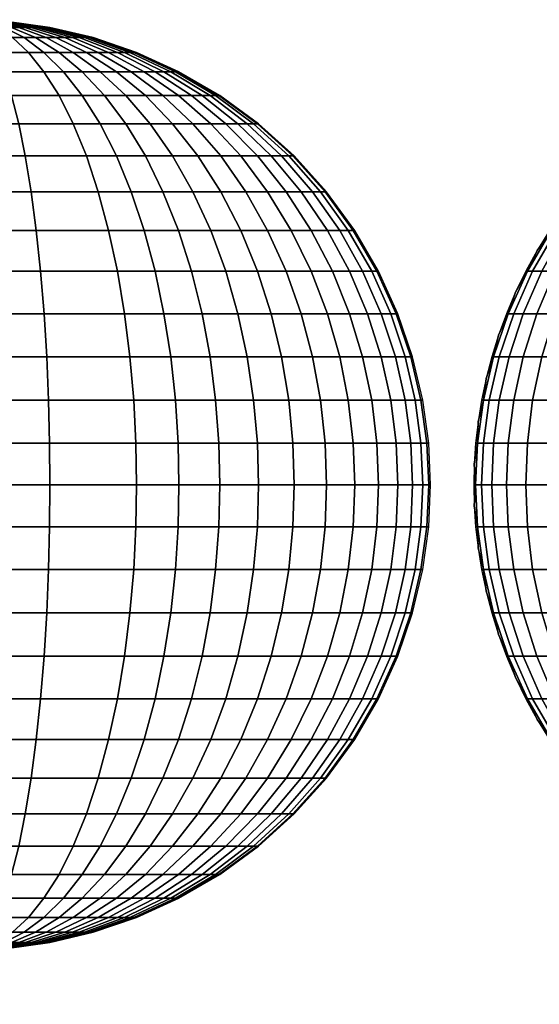
# Model space of a CAD drawing. Units: millimetres. Extents: x -75 to 429, y -311 to -226.
# Drawn here: x 86 to 89, y -270 to -265 of the extents above; entities that cross this region are included whole.
import ezdxf

# ---------------------------------------------------------------- set-up
doc = ezdxf.new("R2010")
doc.units = ezdxf.units.MM
doc.header["$MEASUREMENT"] = 0
doc.layers.add('Livello 03', color=7, linetype='Continuous', true_color=0x000000)

msp = doc.modelspace()

# ---------------------------------------------------------------- meshes
at = {"layer": 'Livello 03'}
mesh = msp.add_polyface(dxfattribs=at)
corners = [(85.9654, -264.7184, 17.9999), (86.0074, -264.708, 17.8822), (85.9224, -264.7184, 17.9935), (86.0074, -264.7184, 18.0019), (86.0074, -264.708, 17.8822), (86.0074, -264.7509, 18.1245), (85.9223, -264.7509, 18.1205), (86.0495, -264.7184, 17.9999), (86.0074, -264.708, 17.8822), (86.0926, -264.7509, 18.1205), (86.1363, -264.8073, 18.2425), (86.0074, -264.8073, 18.2486), (86.1798, -264.8886, 18.3642), (86.0074, -264.8886, 18.3724), (86.0925, -264.7184, 17.9935), (86.0074, -264.708, 17.8822), (86.1798, -264.7509, 18.1075), (86.268, -264.8073, 18.2229), (86.3561, -264.8886, 18.338), (86.1136, -264.7184, 17.9885), (86.0074, -264.708, 17.8822), (86.2225, -264.7509, 18.0975), (86.3326, -264.8073, 18.2077), (86.4424, -264.8886, 18.3177), (86.134, -264.7184, 17.9823), (86.0074, -264.708, 17.8822), (86.2636, -264.7509, 18.085), (86.3948, -264.8073, 18.1889), (86.5257, -264.8886, 18.2925), (86.1532, -264.7184, 17.9751), (86.0074, -264.708, 17.8822), (86.3025, -264.7509, 18.0703), (86.4537, -264.8073, 18.1667), (86.6044, -264.8886, 18.2628), (86.1709, -264.7184, 17.9668), (86.0074, -264.708, 17.8822), (86.3385, -264.7509, 18.0535), (86.508, -264.8073, 18.1413), (86.6771, -264.8886, 18.2288), (86.1869, -264.7184, 17.9576), (86.0074, -264.708, 17.8822), (86.3709, -264.7509, 18.0349), (86.5571, -264.8073, 18.1132), (86.7427, -264.8886, 18.1912), (86.201, -264.7184, 17.9477), (86.0074, -264.708, 17.8822), (86.3993, -264.7509, 18.0148), (86.6, -264.8073, 18.0827), (86.8001, -264.8886, 18.1504), (86.2128, -264.7184, 17.9371), (86.0074, -264.708, 17.8822), (86.4233, -264.7509, 17.9935), (86.6363, -264.8073, 18.0505), (86.8487, -264.8886, 18.1073), (86.2224, -264.7184, 17.9262), (86.0074, -264.708, 17.8822), (86.4427, -264.7509, 17.9714), (86.6657, -264.8073, 18.0171), (86.888, -264.8886, 18.0626), (86.2297, -264.7184, 17.9151), (86.0074, -264.708, 17.8822), (86.4575, -264.7509, 17.9489), (86.6881, -264.8073, 17.983), (86.9179, -264.8886, 18.0171), (87.1435, -264.9954, 18.0505), (87.1062, -264.9954, 18.1073), (86.2348, -264.7184, 17.904), (86.0074, -264.708, 17.8822), (86.4678, -264.7509, 17.9263), (86.7036, -264.8073, 17.9489), (86.9387, -264.8886, 17.9714), (87.1694, -264.9954, 17.9935), (86.2377, -264.7184, 17.8929), (86.0074, -264.708, 17.8822), (86.4737, -264.7509, 17.904), (86.7125, -264.8073, 17.9151), (86.9507, -264.8886, 17.9262), (87.1844, -264.9954, 17.9371), (86.2386, -264.7184, 17.8822), (86.0074, -264.708, 17.8822), (86.4756, -264.7509, 17.8822), (86.7154, -264.8073, 17.8822), (86.9545, -264.8886, 17.8822), (87.1891, -264.9954, 17.8822)]
mesh.append_faces([[corners[k] for k in face] for face in [(0, 1, 2, 2), (3, 4, 0, 0), (5, 3, 0, 6), (7, 8, 3, 3), (9, 7, 3, 5), (10, 9, 5, 11), (12, 10, 11, 13), (14, 15, 7, 7), (16, 14, 7, 9), (17, 16, 9, 10), (18, 17, 10, 12), (19, 20, 14, 14), (21, 19, 14, 16), (22, 21, 16, 17), (23, 22, 17, 18), (24, 25, 19, 19), (26, 24, 19, 21), (27, 26, 21, 22), (28, 27, 22, 23), (29, 30, 24, 24), (31, 29, 24, 26), (32, 31, 26, 27), (33, 32, 27, 28), (34, 35, 29, 29), (36, 34, 29, 31), (37, 36, 31, 32), (38, 37, 32, 33), (39, 40, 34, 34), (41, 39, 34, 36), (42, 41, 36, 37), (43, 42, 37, 38), (44, 45, 39, 39), (46, 44, 39, 41), (47, 46, 41, 42), (48, 47, 42, 43), (49, 50, 44, 44), (51, 49, 44, 46), (52, 51, 46, 47), (53, 52, 47, 48), (54, 55, 49, 49), (56, 54, 49, 51), (57, 56, 51, 52), (58, 57, 52, 53), (59, 60, 54, 54), (61, 59, 54, 56), (62, 61, 56, 57), (63, 62, 57, 58), (64, 63, 58, 65), (66, 67, 59, 59), (68, 66, 59, 61), (69, 68, 61, 62), (70, 69, 62, 63), (71, 70, 63, 64), (72, 73, 66, 66), (74, 72, 66, 68), (75, 74, 68, 69), (76, 75, 69, 70), (77, 76, 70, 71), (78, 79, 72, 72), (80, 78, 72, 74), (81, 80, 74, 75), (82, 81, 75, 76), (83, 82, 76, 77)]])
mesh = msp.add_polyface(dxfattribs=at)
corners = [(86.2225, -264.9954, 18.4837), (86.1798, -264.8886, 18.3642), (86.0074, -264.8886, 18.3724), (86.0074, -264.9954, 18.4939), (86.2636, -265.1274, 18.5988), (86.0074, -265.1274, 18.611), (86.3025, -265.2834, 18.7076), (86.0074, -265.2834, 18.7216), (86.3385, -265.4615, 18.8082), (86.0074, -265.4615, 18.8239), (86.3709, -265.6592, 18.8989), (86.0074, -265.6592, 18.9162), (86.3993, -265.8729, 18.9783), (86.0074, -265.8729, 18.9969), (86.4233, -266.0991, 19.0455), (86.0074, -266.0991, 19.0652), (86.4427, -266.3338, 19.0998), (86.0074, -266.3338, 19.1205), (86.4575, -266.5729, 19.1412), (86.0074, -266.5729, 19.1626), (86.4678, -266.8126, 19.1699), (86.0074, -266.8126, 19.1918), (86.4737, -267.0496, 19.1865), (86.0074, -267.0496, 19.2086), (86.4756, -267.2808, 19.1918), (86.0074, -267.2808, 19.214), (86.4424, -264.9954, 18.4509), (86.3561, -264.8886, 18.338), (86.5257, -265.1274, 18.5598), (86.6044, -265.2834, 18.6627), (86.6771, -265.4615, 18.7578), (86.7427, -265.6592, 18.8436), (86.8001, -265.8729, 18.9186), (86.8487, -266.0991, 18.9822), (86.888, -266.3338, 19.0336), (86.9179, -266.5729, 19.0727), (86.9387, -266.8126, 19.0998), (86.9507, -267.0496, 19.1155), (86.9545, -267.2808, 19.1205), (86.5502, -264.9954, 18.4255), (86.4424, -264.8886, 18.3177), (86.6541, -265.1274, 18.5296), (86.7523, -265.2834, 18.6279), (86.843, -265.4615, 18.7187), (86.9249, -265.6592, 18.8006), (86.9965, -265.8729, 18.8724), (87.0571, -266.0991, 18.9331), (87.1062, -266.3338, 18.9822), (87.1435, -266.5729, 19.0196), (87.1694, -266.8126, 19.0455), (87.1844, -267.0496, 19.0604), (87.1891, -267.2808, 19.0652), (86.6541, -264.9954, 18.3942), (86.5257, -264.8886, 18.2925), (86.7779, -265.1274, 18.4922), (86.8948, -265.2834, 18.5848), (87.003, -265.4615, 18.6704), (87.1005, -265.6592, 18.7476), (87.1858, -265.8729, 18.8152), (87.258, -266.0991, 18.8724), (87.3165, -266.3338, 18.9186), (86.7523, -264.9954, 18.3571), (86.6044, -264.8886, 18.2628), (86.8948, -265.1274, 18.448), (87.0296, -265.2834, 18.5339), (87.1541, -265.4615, 18.6133), (87.2664, -265.6592, 18.6849), (87.3648, -265.8729, 18.7476), (86.843, -264.9954, 18.3147), (86.6771, -264.8886, 18.2288), (87.003, -265.1274, 18.3975), (87.1541, -265.2834, 18.4758), (87.2939, -265.4615, 18.5481), (86.9249, -264.9954, 18.2677), (86.7427, -264.8886, 18.1912), (87.1005, -265.1274, 18.3415), (87.2664, -265.2834, 18.4113), (86.9965, -264.9954, 18.2169), (86.8001, -264.8886, 18.1504), (87.1858, -265.1274, 18.281), (87.0571, -264.9954, 18.1631), (86.8487, -264.8886, 18.1073), (87.258, -265.1274, 18.2169), (87.1062, -264.9954, 18.1073), (86.888, -264.8886, 18.0626), (87.3165, -265.1274, 18.1504)]
mesh.append_faces([[corners[k] for k in face] for face in [(0, 1, 2, 3), (4, 0, 3, 5), (6, 4, 5, 7), (8, 6, 7, 9), (10, 8, 9, 11), (12, 10, 11, 13), (14, 12, 13, 15), (16, 14, 15, 17), (18, 16, 17, 19), (20, 18, 19, 21), (22, 20, 21, 23), (24, 22, 23, 25), (26, 27, 1, 0), (28, 26, 0, 4), (29, 28, 4, 6), (30, 29, 6, 8), (31, 30, 8, 10), (32, 31, 10, 12), (33, 32, 12, 14), (34, 33, 14, 16), (35, 34, 16, 18), (36, 35, 18, 20), (37, 36, 20, 22), (38, 37, 22, 24), (39, 40, 27, 26), (41, 39, 26, 28), (42, 41, 28, 29), (43, 42, 29, 30), (44, 43, 30, 31), (45, 44, 31, 32), (46, 45, 32, 33), (47, 46, 33, 34), (48, 47, 34, 35), (49, 48, 35, 36), (50, 49, 36, 37), (51, 50, 37, 38), (52, 53, 40, 39), (54, 52, 39, 41), (55, 54, 41, 42), (56, 55, 42, 43), (57, 56, 43, 44), (58, 57, 44, 45), (59, 58, 45, 46), (60, 59, 46, 47), (61, 62, 53, 52), (63, 61, 52, 54), (64, 63, 54, 55), (65, 64, 55, 56), (66, 65, 56, 57), (67, 66, 57, 58), (68, 69, 62, 61), (70, 68, 61, 63), (71, 70, 63, 64), (72, 71, 64, 65), (73, 74, 69, 68), (75, 73, 68, 70), (76, 75, 70, 71), (77, 78, 74, 73), (79, 77, 73, 75), (80, 81, 78, 77), (82, 80, 77, 79), (83, 84, 81, 80), (85, 83, 80, 82)]])
mesh = msp.add_polyface(dxfattribs=at)
corners = [(89.0096, -266.3338, 17.9935), (89, -266.3338, 17.8822), (88.9561, -266.453, 17.8822), (89.0502, -266.2156, 17.8822), (89.116, -266.0991, 17.9885), (87.4479, -266.0991, 18.8006), (87.3648, -265.8729, 18.7476), (87.1858, -265.8729, 18.8152), (87.258, -266.0991, 18.8724), (87.5152, -266.3338, 18.8436), (87.3165, -266.3338, 18.9186), (87.4198, -265.6592, 18.6133), (87.2939, -265.4615, 18.5481), (87.1541, -265.4615, 18.6133), (87.2664, -265.6592, 18.6849), (87.5302, -265.8729, 18.6704), (87.6235, -266.0991, 18.7187), (87.699, -266.3338, 18.7578), (87.4198, -265.4615, 18.4758), (87.2664, -265.2834, 18.4113), (87.1541, -265.2834, 18.4758), (87.5582, -265.6592, 18.5339), (87.6793, -265.8729, 18.5848), (87.7817, -266.0991, 18.6279), (87.8646, -266.3338, 18.6627), (87.3648, -265.2834, 18.3415), (87.1858, -265.1274, 18.281), (87.1005, -265.1274, 18.3415), (87.5302, -265.4615, 18.3975), (87.6793, -265.6592, 18.448), (87.8099, -265.8729, 18.4922), (87.9203, -266.0991, 18.5296), (88.0097, -266.3338, 18.5598), (87.4479, -265.2834, 18.2677), (87.258, -265.1274, 18.2169), (87.6235, -265.4615, 18.3147), (87.7817, -265.6592, 18.3571), (87.9203, -265.8729, 18.3942), (88.0375, -266.0991, 18.4255), (88.1324, -266.3338, 18.4509), (87.5152, -265.2834, 18.1912), (87.3165, -265.1274, 18.1504), (87.699, -265.4615, 18.2288), (87.8646, -265.6592, 18.2628), (88.0097, -265.8729, 18.2925), (88.1324, -266.0991, 18.3177), (88.2317, -266.3338, 18.338), (87.361, -265.1274, 18.0827), (87.1435, -264.9954, 18.0505), (87.1062, -264.9954, 18.1073), (87.5665, -265.2834, 18.1132), (87.7565, -265.4615, 18.1413), (87.9278, -265.6592, 18.1667), (88.0778, -265.8729, 18.1889), (88.2046, -266.0991, 18.2077), (88.3073, -266.3338, 18.2229), (87.3918, -265.1274, 18.0148), (87.1694, -264.9954, 17.9935), (87.602, -265.2834, 18.0349), (87.7964, -265.4615, 18.0535), (87.9715, -265.6592, 18.0703), (88.125, -265.8729, 18.085), (88.2547, -266.0991, 18.0975), (88.3597, -266.3338, 18.1075), (88.4397, -266.5729, 18.1152), (88.3855, -266.5729, 18.2345), (87.4096, -265.1274, 17.9477), (87.1844, -264.9954, 17.9371), (87.6226, -265.2834, 17.9576), (87.8194, -265.4615, 17.9668), (87.9968, -265.6592, 17.9751), (88.1522, -265.8729, 17.9823), (88.2836, -266.0991, 17.9885), (88.39, -266.3338, 17.9935), (88.471, -266.5729, 17.9972), (87.4153, -265.1274, 17.8822), (87.1891, -264.9954, 17.8822), (87.6291, -265.2834, 17.8822), (87.8267, -265.4615, 17.8822), (88.0049, -265.6592, 17.8822), (88.1609, -265.8729, 17.8822), (88.2929, -266.0991, 17.8822), (88.3996, -266.3338, 17.8822), (88.481, -266.5729, 17.8822)]
mesh.append_faces([[corners[k] for k in face] for face in [(0, 1, 2, 2), (1, 0, 3, 3), (4, 3, 0, 0), (5, 6, 7, 8), (9, 5, 8, 10), (11, 12, 13, 14), (15, 11, 14, 6), (16, 15, 6, 5), (17, 16, 5, 9), (18, 19, 20, 12), (21, 18, 12, 11), (22, 21, 11, 15), (23, 22, 15, 16), (24, 23, 16, 17), (25, 26, 27, 19), (28, 25, 19, 18), (29, 28, 18, 21), (30, 29, 21, 22), (31, 30, 22, 23), (32, 31, 23, 24), (33, 34, 26, 25), (35, 33, 25, 28), (36, 35, 28, 29), (37, 36, 29, 30), (38, 37, 30, 31), (39, 38, 31, 32), (40, 41, 34, 33), (42, 40, 33, 35), (43, 42, 35, 36), (44, 43, 36, 37), (45, 44, 37, 38), (46, 45, 38, 39), (47, 48, 49, 41), (50, 47, 41, 40), (51, 50, 40, 42), (52, 51, 42, 43), (53, 52, 43, 44), (54, 53, 44, 45), (55, 54, 45, 46), (56, 57, 48, 47), (58, 56, 47, 50), (59, 58, 50, 51), (60, 59, 51, 52), (61, 60, 52, 53), (62, 61, 53, 54), (63, 62, 54, 55), (64, 63, 55, 65), (66, 67, 57, 56), (68, 66, 56, 58), (69, 68, 58, 59), (70, 69, 59, 60), (71, 70, 60, 61), (72, 71, 61, 62), (73, 72, 62, 63), (74, 73, 63, 64), (75, 76, 67, 66), (77, 75, 66, 68), (78, 77, 68, 69), (79, 78, 69, 70), (80, 79, 70, 71), (81, 80, 71, 72), (82, 81, 72, 73), (83, 82, 73, 74)]])
mesh = msp.add_polyface(dxfattribs=at)
corners = [(89.2746, -265.8729, 18.085), (89.4281, -265.6592, 18.0703), (89.4028, -265.6592, 17.9751), (89.2474, -265.8729, 17.9823), (89.1449, -266.0991, 18.0975), (89.116, -266.0991, 17.9885), (89.0399, -266.3338, 18.1075), (89.0096, -266.3338, 17.9935), (89.3218, -265.8729, 18.1889), (89.4718, -265.6592, 18.1667), (89.195, -266.0991, 18.2077), (89.0923, -266.3338, 18.2229), (89.2672, -266.0991, 18.3177), (89.3899, -265.8729, 18.2925), (89.1679, -266.3338, 18.338), (89.0923, -266.5729, 18.3535), (89.0141, -266.5729, 18.2345), (89.3621, -266.0991, 18.4255), (89.4793, -265.8729, 18.3942), (89.2672, -266.3338, 18.4509), (89.195, -266.5729, 18.4703), (89.1449, -266.8126, 18.4837), (89.0399, -266.8126, 18.3642), (89.116, -267.0496, 18.4914), (89.0096, -267.0496, 18.3704), (89.1067, -267.2808, 18.4939), (89, -267.2808, 18.3724), (89.4793, -266.0991, 18.5296), (89.5897, -265.8729, 18.4922), (89.3899, -266.3338, 18.5598), (89.3218, -266.5729, 18.5828), (89.2746, -266.8126, 18.5988), (89.2474, -267.0496, 18.608), (89.2387, -267.2808, 18.611), (89.6179, -266.0991, 18.6279), (89.7203, -265.8729, 18.5848), (89.535, -266.3338, 18.6627), (89.4718, -266.5729, 18.6892), (89.4281, -266.8126, 18.7076), (89.4028, -267.0496, 18.7182), (89.3947, -267.2808, 18.7216), (89.7761, -266.0991, 18.7187), (89.8694, -265.8729, 18.6704), (89.7006, -266.3338, 18.7578), (89.6431, -266.5729, 18.7876), (89.6032, -266.8126, 18.8082), (89.5802, -267.0496, 18.8201), (89.5729, -267.2808, 18.8239), (89.9517, -266.0991, 18.8006), (90.0348, -265.8729, 18.7476), (89.8843, -266.3338, 18.8436), (89.8331, -266.5729, 18.8762), (89.7976, -266.8126, 18.8989), (89.7771, -267.0496, 18.912), (89.7705, -267.2808, 18.9162), (90.1416, -266.0991, 18.8724), (90.2138, -265.8729, 18.8152), (90.0831, -266.3338, 18.9186), (90.0386, -266.5729, 18.9539), (90.0078, -266.8126, 18.9783), (89.99, -267.0496, 18.9924), (89.9843, -267.2808, 18.9969), (90.3425, -266.0991, 18.9331), (90.4031, -265.8729, 18.8724), (90.2934, -266.3338, 18.9822), (90.2561, -266.5729, 19.0196), (90.2302, -266.8126, 19.0455), (90.2152, -267.0496, 19.0604), (90.2105, -267.2808, 19.0652), (90.5509, -266.0991, 18.9822), (90.5995, -265.8729, 18.9186), (90.5116, -266.3338, 19.0336), (90.4817, -266.5729, 19.0727), (90.4609, -266.8126, 19.0998), (90.4489, -267.0496, 19.1155), (90.4451, -267.2808, 19.1205), (89.3138, -265.7643, 17.8822), (89.2387, -265.8729, 17.8822), (89.1696, -265.9847, 17.8822), (89.1067, -266.0991, 17.8822), (89.0502, -266.2156, 17.8822)]
mesh.append_faces([[corners[k] for k in face] for face in [(0, 1, 2, 3), (4, 0, 3, 5), (6, 4, 5, 7), (8, 9, 1, 0), (10, 8, 0, 4), (11, 10, 4, 6), (12, 13, 8, 10), (14, 12, 10, 11), (15, 14, 11, 16), (17, 18, 13, 12), (19, 17, 12, 14), (20, 19, 14, 15), (21, 20, 15, 22), (23, 21, 22, 24), (25, 23, 24, 26), (27, 28, 18, 17), (29, 27, 17, 19), (30, 29, 19, 20), (31, 30, 20, 21), (32, 31, 21, 23), (33, 32, 23, 25), (34, 35, 28, 27), (36, 34, 27, 29), (37, 36, 29, 30), (38, 37, 30, 31), (39, 38, 31, 32), (40, 39, 32, 33), (41, 42, 35, 34), (43, 41, 34, 36), (44, 43, 36, 37), (45, 44, 37, 38), (46, 45, 38, 39), (47, 46, 39, 40), (48, 49, 42, 41), (50, 48, 41, 43), (51, 50, 43, 44), (52, 51, 44, 45), (53, 52, 45, 46), (54, 53, 46, 47), (55, 56, 49, 48), (57, 55, 48, 50), (58, 57, 50, 51), (59, 58, 51, 52), (60, 59, 52, 53), (61, 60, 53, 54), (62, 63, 56, 55), (64, 62, 55, 57), (65, 64, 57, 58), (66, 65, 58, 59), (67, 66, 59, 60), (68, 67, 60, 61), (69, 70, 63, 62), (71, 69, 62, 64), (72, 71, 64, 65), (73, 72, 65, 66), (74, 73, 66, 67), (75, 74, 67, 68), (3, 76, 77, 77), (5, 78, 79, 79), (5, 79, 80, 80), (78, 3, 77, 77), (3, 78, 5, 5), (2, 76, 3, 3)]])
mesh = msp.add_polyface(dxfattribs=at)
corners = [(88.9599, -266.5729, 18.1152), (89.0399, -266.3338, 18.1075), (89.0096, -266.3338, 17.9935), (88.9286, -266.5729, 17.9972), (88.9045, -266.8126, 18.1205), (88.8725, -266.8126, 17.9999), (88.8725, -267.0496, 18.1235), (88.8401, -267.0496, 18.0014), (88.8623, -267.2808, 18.1245), (88.8297, -267.2808, 18.0019), (89.0141, -266.5729, 18.2345), (89.0923, -266.3338, 18.2229), (88.9599, -266.8126, 18.2425), (88.9286, -267.0496, 18.2472), (88.9186, -267.2808, 18.2486), (89.0399, -266.8126, 18.3642), (89.0923, -266.5729, 18.3535), (89.0096, -267.0496, 18.3704), (89, -267.2808, 18.3724), (88.9561, -266.453, 17.8822), (88.9186, -266.5729, 17.8822), (88.8874, -266.6929, 17.8822), (88.8623, -266.8126, 17.8822), (88.8431, -266.9317, 17.8822), (88.8297, -267.0496, 17.8822), (88.8219, -267.1661, 17.8822), (88.8193, -267.2808, 17.8822), (87.361, -266.5729, 18.9539), (87.3165, -266.3338, 18.9186), (87.1062, -266.3338, 18.9822), (87.1435, -266.5729, 19.0196), (87.3918, -266.8126, 18.9783), (87.1694, -266.8126, 19.0455), (87.4096, -267.0496, 18.9924), (87.1844, -267.0496, 19.0604), (87.4153, -267.2808, 18.9969), (87.1891, -267.2808, 19.0652), (87.5665, -266.5729, 18.8762), (87.5152, -266.3338, 18.8436), (87.602, -266.8126, 18.8989), (87.6226, -267.0496, 18.912), (87.6291, -267.2808, 18.9162), (87.7565, -266.5729, 18.7876), (87.699, -266.3338, 18.7578), (87.7964, -266.8126, 18.8082), (87.8194, -267.0496, 18.8201), (87.8267, -267.2808, 18.8239), (87.9278, -266.5729, 18.6892), (87.8646, -266.3338, 18.6627), (87.9715, -266.8126, 18.7076), (87.9968, -267.0496, 18.7182), (88.0049, -267.2808, 18.7216), (88.0778, -266.5729, 18.5828), (88.0097, -266.3338, 18.5598), (88.125, -266.8126, 18.5988), (88.1522, -267.0496, 18.608), (88.1609, -267.2808, 18.611), (88.2046, -266.5729, 18.4703), (88.1324, -266.3338, 18.4509), (88.2547, -266.8126, 18.4837), (88.2836, -267.0496, 18.4914), (88.2929, -267.2808, 18.4939), (88.3073, -266.5729, 18.3535), (88.2317, -266.3338, 18.338), (88.3597, -266.8126, 18.3642), (88.39, -267.0496, 18.3704), (88.3996, -267.2808, 18.3724), (88.3855, -266.5729, 18.2345), (88.3073, -266.3338, 18.2229), (88.4397, -266.8126, 18.2425), (88.471, -267.0496, 18.2472), (88.481, -267.2808, 18.2486), (88.4951, -266.8126, 18.1205), (88.4397, -266.5729, 18.1152), (88.5271, -267.0496, 18.1235), (88.5373, -267.2808, 18.1245), (88.5271, -266.8126, 17.9999), (88.471, -266.5729, 17.9972), (88.5595, -267.0496, 18.0014), (88.5699, -267.2808, 18.0019), (88.5373, -266.8126, 17.8822), (88.481, -266.5729, 17.8822), (88.5699, -267.0496, 17.8822), (88.5803, -267.2808, 17.8822)]
mesh.append_faces([[corners[k] for k in face] for face in [(0, 1, 2, 3), (4, 0, 3, 5), (6, 4, 5, 7), (8, 6, 7, 9), (10, 11, 1, 0), (12, 10, 0, 4), (13, 12, 4, 6), (14, 13, 6, 8), (15, 16, 10, 12), (17, 15, 12, 13), (18, 17, 13, 14), (3, 19, 20, 20), (5, 21, 22, 22), (5, 22, 23, 23), (21, 3, 20, 20), (7, 24, 25, 25), (9, 25, 26, 26), (24, 7, 23, 23), (3, 21, 5, 5), (5, 23, 7, 7), (7, 25, 9, 9), (2, 19, 3, 3), (27, 28, 29, 30), (31, 27, 30, 32), (33, 31, 32, 34), (35, 33, 34, 36), (37, 38, 28, 27), (39, 37, 27, 31), (40, 39, 31, 33), (41, 40, 33, 35), (42, 43, 38, 37), (44, 42, 37, 39), (45, 44, 39, 40), (46, 45, 40, 41), (47, 48, 43, 42), (49, 47, 42, 44), (50, 49, 44, 45), (51, 50, 45, 46), (52, 53, 48, 47), (54, 52, 47, 49), (55, 54, 49, 50), (56, 55, 50, 51), (57, 58, 53, 52), (59, 57, 52, 54), (60, 59, 54, 55), (61, 60, 55, 56), (62, 63, 58, 57), (64, 62, 57, 59), (65, 64, 59, 60), (66, 65, 60, 61), (67, 68, 63, 62), (69, 67, 62, 64), (70, 69, 64, 65), (71, 70, 65, 66), (72, 73, 67, 69), (74, 72, 69, 70), (75, 74, 70, 71), (76, 77, 73, 72), (78, 76, 72, 74), (79, 78, 74, 75), (80, 81, 77, 76), (82, 80, 76, 78), (83, 82, 78, 79)]])
mesh = msp.add_polyface(dxfattribs=at)
corners = [(86.4737, -267.512, 19.1865), (86.4756, -267.2808, 19.1918), (86.0074, -267.2808, 19.214), (86.0074, -267.512, 19.2086), (86.4678, -267.749, 19.1699), (86.0074, -267.749, 19.1918), (86.4575, -267.9887, 19.1412), (86.0074, -267.9887, 19.1626), (86.4427, -268.2278, 19.0998), (86.0074, -268.2278, 19.1205), (86.4233, -268.4625, 19.0455), (86.0074, -268.4625, 19.0652), (86.3993, -268.6887, 18.9783), (86.0074, -268.6887, 18.9969), (86.3709, -268.9024, 18.8989), (86.0074, -268.9024, 18.9162), (86.9507, -267.512, 19.1155), (86.9545, -267.2808, 19.1205), (86.9387, -267.749, 19.0998), (86.9179, -267.9887, 19.0727), (86.888, -268.2278, 19.0336), (86.8487, -268.4625, 18.9822), (86.8001, -268.6887, 18.9186), (86.7427, -268.9024, 18.8436), (87.1844, -267.512, 19.0604), (87.1891, -267.2808, 19.0652), (87.1694, -267.749, 19.0455), (87.1435, -267.9887, 19.0196), (87.1062, -268.2278, 18.9822), (87.0571, -268.4625, 18.9331), (86.9965, -268.6887, 18.8724), (86.9249, -268.9024, 18.8006), (87.4096, -267.512, 18.9924), (87.4153, -267.2808, 18.9969), (87.3918, -267.749, 18.9783), (87.361, -267.9887, 18.9539), (87.3165, -268.2278, 18.9186), (87.258, -268.4625, 18.8724), (87.1858, -268.6887, 18.8152), (87.1005, -268.9024, 18.7476), (87.6226, -267.512, 18.912), (87.6291, -267.2808, 18.9162), (87.602, -267.749, 18.8989), (87.5665, -267.9887, 18.8762), (87.5152, -268.2278, 18.8436), (87.4479, -268.4625, 18.8006), (87.3648, -268.6887, 18.7476), (87.2664, -268.9024, 18.6849), (87.8194, -267.512, 18.8201), (87.8267, -267.2808, 18.8239), (87.7964, -267.749, 18.8082), (87.7565, -267.9887, 18.7876), (87.699, -268.2278, 18.7578), (87.6235, -268.4625, 18.7187), (87.5302, -268.6887, 18.6704), (87.4198, -268.9024, 18.6133), (87.9968, -267.512, 18.7182), (88.0049, -267.2808, 18.7216), (87.9715, -267.749, 18.7076), (87.9278, -267.9887, 18.6892), (87.8646, -268.2278, 18.6627), (87.7817, -268.4625, 18.6279), (87.6793, -268.6887, 18.5848), (87.5582, -268.9024, 18.5339), (88.0097, -268.2278, 18.5598), (88.0778, -267.9887, 18.5828), (87.9203, -268.4625, 18.5296), (87.8099, -268.6887, 18.4922), (87.6793, -268.9024, 18.448), (88.0375, -268.4625, 18.4255), (88.1324, -268.2278, 18.4509), (87.9203, -268.6887, 18.3942), (87.7817, -268.9024, 18.3571), (88.0097, -268.6887, 18.2925), (88.1324, -268.4625, 18.3177), (87.8646, -268.9024, 18.2628), (87.9278, -268.9024, 18.1667), (88.0778, -268.6887, 18.1889), (87.7565, -269.1, 18.1413), (87.699, -269.1, 18.2288), (87.7964, -269.1, 18.0535), (87.9715, -268.9024, 18.0703), (87.8194, -269.1, 17.9668), (87.9968, -268.9024, 17.9751), (87.8267, -269.1, 17.8822), (88.0049, -268.9024, 17.8822)]
mesh.append_faces([[corners[k] for k in face] for face in [(0, 1, 2, 3), (4, 0, 3, 5), (6, 4, 5, 7), (8, 6, 7, 9), (10, 8, 9, 11), (12, 10, 11, 13), (14, 12, 13, 15), (16, 17, 1, 0), (18, 16, 0, 4), (19, 18, 4, 6), (20, 19, 6, 8), (21, 20, 8, 10), (22, 21, 10, 12), (23, 22, 12, 14), (24, 25, 17, 16), (26, 24, 16, 18), (27, 26, 18, 19), (28, 27, 19, 20), (29, 28, 20, 21), (30, 29, 21, 22), (31, 30, 22, 23), (32, 33, 25, 24), (34, 32, 24, 26), (35, 34, 26, 27), (36, 35, 27, 28), (37, 36, 28, 29), (38, 37, 29, 30), (39, 38, 30, 31), (40, 41, 33, 32), (42, 40, 32, 34), (43, 42, 34, 35), (44, 43, 35, 36), (45, 44, 36, 37), (46, 45, 37, 38), (47, 46, 38, 39), (48, 49, 41, 40), (50, 48, 40, 42), (51, 50, 42, 43), (52, 51, 43, 44), (53, 52, 44, 45), (54, 53, 45, 46), (55, 54, 46, 47), (56, 57, 49, 48), (58, 56, 48, 50), (59, 58, 50, 51), (60, 59, 51, 52), (61, 60, 52, 53), (62, 61, 53, 54), (63, 62, 54, 55), (64, 65, 59, 60), (66, 64, 60, 61), (67, 66, 61, 62), (68, 67, 62, 63), (69, 70, 64, 66), (71, 69, 66, 67), (72, 71, 67, 68), (73, 74, 69, 71), (75, 73, 71, 72), (76, 77, 73, 75), (78, 76, 75, 79), (80, 81, 76, 78), (82, 83, 81, 80), (84, 85, 83, 82)]])
mesh = msp.add_polyface(dxfattribs=at)
corners = [(88.8725, -267.512, 18.1235), (88.8623, -267.2808, 18.1245), (88.8297, -267.2808, 18.0019), (88.8401, -267.512, 18.0014), (88.9045, -267.749, 18.1205), (88.8725, -267.749, 17.9999), (88.9599, -267.9887, 18.1152), (88.9286, -267.9887, 17.9972), (89.0399, -268.2278, 18.1075), (89.0096, -268.2278, 17.9935), (88.9286, -267.512, 18.2472), (88.9186, -267.2808, 18.2486), (88.9599, -267.749, 18.2425), (89.0141, -267.9887, 18.2345), (89.0923, -268.2278, 18.2229), (89.0096, -267.512, 18.3704), (89, -267.2808, 18.3724), (89.0399, -267.749, 18.3642), (89.0923, -267.9887, 18.3535), (88.8219, -267.3955, 17.8822), (88.8297, -267.512, 17.8822), (88.8431, -267.6299, 17.8822), (88.8193, -267.2808, 17.8822), (88.8623, -267.749, 17.8822), (88.8874, -267.8687, 17.8822), (88.9186, -267.9887, 17.8822), (88.9561, -268.1086, 17.8822), (89, -268.2278, 17.8822), (89.0502, -268.346, 17.8822), (88.1522, -267.512, 18.608), (88.1609, -267.2808, 18.611), (88.0049, -267.2808, 18.7216), (87.9968, -267.512, 18.7182), (88.125, -267.749, 18.5988), (87.9715, -267.749, 18.7076), (88.0778, -267.9887, 18.5828), (87.9278, -267.9887, 18.6892), (88.2836, -267.512, 18.4914), (88.2929, -267.2808, 18.4939), (88.2547, -267.749, 18.4837), (88.2046, -267.9887, 18.4703), (88.1324, -268.2278, 18.4509), (88.0097, -268.2278, 18.5598), (88.39, -267.512, 18.3704), (88.3996, -267.2808, 18.3724), (88.3597, -267.749, 18.3642), (88.3073, -267.9887, 18.3535), (88.2317, -268.2278, 18.338), (88.1324, -268.4625, 18.3177), (88.0375, -268.4625, 18.4255), (88.471, -267.512, 18.2472), (88.481, -267.2808, 18.2486), (88.4397, -267.749, 18.2425), (88.3855, -267.9887, 18.2345), (88.3073, -268.2278, 18.2229), (88.2046, -268.4625, 18.2077), (88.0778, -268.6887, 18.1889), (88.0097, -268.6887, 18.2925), (88.5271, -267.512, 18.1235), (88.5373, -267.2808, 18.1245), (88.4951, -267.749, 18.1205), (88.4397, -267.9887, 18.1152), (88.3597, -268.2278, 18.1075), (88.2547, -268.4625, 18.0975), (88.125, -268.6887, 18.085), (87.9715, -268.9024, 18.0703), (87.9278, -268.9024, 18.1667), (88.5595, -267.512, 18.0014), (88.5699, -267.2808, 18.0019), (88.5271, -267.749, 17.9999), (88.471, -267.9887, 17.9972), (88.39, -268.2278, 17.9935), (88.2836, -268.4625, 17.9885), (88.1522, -268.6887, 17.9823), (87.9968, -268.9024, 17.9751), (88.5699, -267.512, 17.8822), (88.5803, -267.2808, 17.8822), (88.5373, -267.749, 17.8822), (88.481, -267.9887, 17.8822), (88.3996, -268.2278, 17.8822), (88.2929, -268.4625, 17.8822), (88.1609, -268.6887, 17.8822), (88.0049, -268.9024, 17.8822)]
mesh.append_faces([[corners[k] for k in face] for face in [(0, 1, 2, 3), (4, 0, 3, 5), (6, 4, 5, 7), (8, 6, 7, 9), (10, 11, 1, 0), (12, 10, 0, 4), (13, 12, 4, 6), (14, 13, 6, 8), (15, 16, 11, 10), (17, 15, 10, 12), (18, 17, 12, 13), (3, 19, 20, 20), (3, 20, 21, 21), (19, 2, 22, 22), (5, 23, 24, 24), (7, 24, 25, 25), (9, 26, 27, 27), (9, 27, 28, 28), (26, 7, 25, 25), (23, 5, 21, 21), (2, 19, 3, 3), (3, 21, 5, 5), (7, 26, 9, 9), (5, 24, 7, 7), (29, 30, 31, 32), (33, 29, 32, 34), (35, 33, 34, 36), (37, 38, 30, 29), (39, 37, 29, 33), (40, 39, 33, 35), (41, 40, 35, 42), (43, 44, 38, 37), (45, 43, 37, 39), (46, 45, 39, 40), (47, 46, 40, 41), (48, 47, 41, 49), (50, 51, 44, 43), (52, 50, 43, 45), (53, 52, 45, 46), (54, 53, 46, 47), (55, 54, 47, 48), (56, 55, 48, 57), (58, 59, 51, 50), (60, 58, 50, 52), (61, 60, 52, 53), (62, 61, 53, 54), (63, 62, 54, 55), (64, 63, 55, 56), (65, 64, 56, 66), (67, 68, 59, 58), (69, 67, 58, 60), (70, 69, 60, 61), (71, 70, 61, 62), (72, 71, 62, 63), (73, 72, 63, 64), (74, 73, 64, 65), (75, 76, 68, 67), (77, 75, 67, 69), (78, 77, 69, 70), (79, 78, 70, 71), (80, 79, 71, 72), (81, 80, 72, 73), (82, 81, 73, 74)]])
mesh = msp.add_polyface(dxfattribs=at)
corners = [(89.1449, -268.4625, 18.0975), (89.0399, -268.2278, 18.1075), (89.0096, -268.2278, 17.9935), (89.116, -268.4625, 17.9885), (89.2746, -268.6887, 18.085), (89.2474, -268.6887, 17.9823), (89.195, -268.4625, 18.2077), (89.0923, -268.2278, 18.2229), (89.3218, -268.6887, 18.1889), (89.1679, -268.2278, 18.338), (89.0923, -267.9887, 18.3535), (89.0141, -267.9887, 18.2345), (89.2672, -268.4625, 18.3177), (89.3899, -268.6887, 18.2925), (89.116, -267.512, 18.4914), (89.1067, -267.2808, 18.4939), (89, -267.2808, 18.3724), (89.0096, -267.512, 18.3704), (89.1449, -267.749, 18.4837), (89.0399, -267.749, 18.3642), (89.195, -267.9887, 18.4703), (89.2672, -268.2278, 18.4509), (89.3621, -268.4625, 18.4255), (89.4793, -268.6887, 18.3942), (89.2474, -267.512, 18.608), (89.2387, -267.2808, 18.611), (89.2746, -267.749, 18.5988), (89.3218, -267.9887, 18.5828), (89.3899, -268.2278, 18.5598), (89.4793, -268.4625, 18.5296), (89.5897, -268.6887, 18.4922), (89.4028, -267.512, 18.7182), (89.3947, -267.2808, 18.7216), (89.4281, -267.749, 18.7076), (89.4718, -267.9887, 18.6892), (89.535, -268.2278, 18.6627), (89.6179, -268.4625, 18.6279), (89.7203, -268.6887, 18.5848), (89.5802, -267.512, 18.8201), (89.5729, -267.2808, 18.8239), (89.6032, -267.749, 18.8082), (89.6431, -267.9887, 18.7876), (89.7006, -268.2278, 18.7578), (89.7761, -268.4625, 18.7187), (89.8694, -268.6887, 18.6704), (89.7771, -267.512, 18.912), (89.7705, -267.2808, 18.9162), (89.7976, -267.749, 18.8989), (89.8331, -267.9887, 18.8762), (89.8843, -268.2278, 18.8436), (89.9517, -268.4625, 18.8006), (90.0348, -268.6887, 18.7476), (90.1332, -268.9024, 18.6849), (89.9798, -268.9024, 18.6133), (89.99, -267.512, 18.9924), (89.9843, -267.2808, 18.9969), (90.0078, -267.749, 18.9783), (90.0386, -267.9887, 18.9539), (90.0831, -268.2278, 18.9186), (90.1416, -268.4625, 18.8724), (90.2138, -268.6887, 18.8152), (90.2991, -268.9024, 18.7476), (90.2152, -267.512, 19.0604), (90.2105, -267.2808, 19.0652), (90.2302, -267.749, 19.0455), (90.2561, -267.9887, 19.0196), (90.2934, -268.2278, 18.9822), (90.3425, -268.4625, 18.9331), (90.4031, -268.6887, 18.8724), (90.4747, -268.9024, 18.8006), (90.4489, -267.512, 19.1155), (90.4451, -267.2808, 19.1205), (90.4609, -267.749, 19.0998), (90.4817, -267.9887, 19.0727), (90.5116, -268.2278, 19.0336), (90.5509, -268.4625, 18.9822), (89.1067, -268.4625, 17.8822), (89.1696, -268.5769, 17.8822), (89.2387, -268.6887, 17.8822), (89.3138, -268.7973, 17.8822), (89.0502, -268.346, 17.8822)]
mesh.append_faces([[corners[k] for k in face] for face in [(0, 1, 2, 3), (4, 0, 3, 5), (6, 7, 1, 0), (8, 6, 0, 4), (9, 10, 11, 7), (12, 9, 7, 6), (13, 12, 6, 8), (14, 15, 16, 17), (18, 14, 17, 19), (20, 18, 19, 10), (21, 20, 10, 9), (22, 21, 9, 12), (23, 22, 12, 13), (24, 25, 15, 14), (26, 24, 14, 18), (27, 26, 18, 20), (28, 27, 20, 21), (29, 28, 21, 22), (30, 29, 22, 23), (31, 32, 25, 24), (33, 31, 24, 26), (34, 33, 26, 27), (35, 34, 27, 28), (36, 35, 28, 29), (37, 36, 29, 30), (38, 39, 32, 31), (40, 38, 31, 33), (41, 40, 33, 34), (42, 41, 34, 35), (43, 42, 35, 36), (44, 43, 36, 37), (45, 46, 39, 38), (47, 45, 38, 40), (48, 47, 40, 41), (49, 48, 41, 42), (50, 49, 42, 43), (51, 50, 43, 44), (52, 51, 44, 53), (54, 55, 46, 45), (56, 54, 45, 47), (57, 56, 47, 48), (58, 57, 48, 49), (59, 58, 49, 50), (60, 59, 50, 51), (61, 60, 51, 52), (62, 63, 55, 54), (64, 62, 54, 56), (65, 64, 56, 57), (66, 65, 57, 58), (67, 66, 58, 59), (68, 67, 59, 60), (69, 68, 60, 61), (70, 71, 63, 62), (72, 70, 62, 64), (73, 72, 64, 65), (74, 73, 65, 66), (75, 74, 66, 67), (3, 76, 77, 77), (5, 77, 78, 78), (79, 5, 78, 78), (76, 3, 80, 80), (2, 80, 3, 3), (3, 77, 5, 5)]])
mesh = msp.add_polyface(dxfattribs=at)
corners = [(86.2386, -270.462, 17.8822), (86.0074, -270.4516, 17.8822), (86.2377, -270.462, 17.8929), (86.0074, -269.8536, 17.8822), (85.9654, -269.8432, 17.9999), (85.9224, -269.8432, 17.9935), (86.0074, -269.8432, 18.0019), (86.0074, -269.8107, 18.1245), (85.9223, -269.8107, 18.1205), (86.0074, -269.8536, 17.8822), (86.3385, -269.1, 18.8082), (86.3709, -268.9024, 18.8989), (86.0074, -268.9024, 18.9162), (86.0074, -269.1, 18.8239), (86.3025, -269.2782, 18.7076), (86.0074, -269.2782, 18.7216), (86.2636, -269.4342, 18.5988), (86.0074, -269.4342, 18.611), (86.2225, -269.5662, 18.4837), (86.0074, -269.5662, 18.4939), (86.1798, -269.673, 18.3642), (86.0074, -269.673, 18.3724), (86.1363, -269.7543, 18.2425), (86.0074, -269.7543, 18.2486), (86.0926, -269.8107, 18.1205), (86.0495, -269.8432, 17.9999), (86.0074, -269.8536, 17.8822), (86.6771, -269.1, 18.7578), (86.7427, -268.9024, 18.8436), (86.6044, -269.2782, 18.6627), (86.5257, -269.4342, 18.5598), (86.4424, -269.5662, 18.4509), (86.3561, -269.673, 18.338), (86.268, -269.7543, 18.2229), (86.1798, -269.8107, 18.1075), (86.0925, -269.8432, 17.9935), (86.0074, -269.8536, 17.8822), (86.5502, -269.5662, 18.4255), (86.6541, -269.4342, 18.5296), (86.4424, -269.673, 18.3177), (86.3326, -269.7543, 18.2077), (86.2225, -269.8107, 18.0975), (86.1136, -269.8432, 17.9885), (86.0074, -269.8536, 17.8822), (86.5257, -269.673, 18.2925), (86.6541, -269.5662, 18.3942), (86.3948, -269.7543, 18.1889), (86.2636, -269.8107, 18.085), (86.134, -269.8432, 17.9823), (86.0074, -269.8536, 17.8822), (86.4537, -269.7543, 18.1667), (86.6044, -269.673, 18.2628), (86.3025, -269.8107, 18.0703), (86.1532, -269.8432, 17.9751), (86.0074, -269.8536, 17.8822), (86.508, -269.7543, 18.1413), (86.6771, -269.673, 18.2288), (86.3385, -269.8107, 18.0535), (86.1709, -269.8432, 17.9668), (86.0074, -269.8536, 17.8822), (86.3709, -269.8107, 18.0349), (86.5571, -269.7543, 18.1132), (86.1869, -269.8432, 17.9576), (86.0074, -269.8536, 17.8822), (86.3993, -269.8107, 18.0148), (86.6, -269.7543, 18.0827), (86.201, -269.8432, 17.9477), (86.0074, -269.8536, 17.8822), (86.4233, -269.8107, 17.9935), (86.6363, -269.7543, 18.0505), (86.2128, -269.8432, 17.9371), (86.0074, -269.8536, 17.8822), (86.4427, -269.8107, 17.9714), (86.6657, -269.7543, 18.0171), (86.2224, -269.8432, 17.9262), (86.0074, -269.8536, 17.8822), (86.4575, -269.8107, 17.9489), (86.6881, -269.7543, 17.983), (86.2297, -269.8432, 17.9151), (86.0074, -269.8536, 17.8822), (86.4678, -269.8107, 17.9263), (86.7036, -269.7543, 17.9489), (86.2348, -269.8432, 17.904), (86.0074, -269.8536, 17.8822), (86.2377, -269.8432, 17.8929), (86.4737, -269.8107, 17.904), (86.0074, -269.8536, 17.8822), (86.2386, -269.8432, 17.8822), (86.4756, -269.8107, 17.8822), (86.0074, -269.8536, 17.8822)]
mesh.append_faces([[corners[k] for k in face] for face in [(0, 1, 2, 2), (3, 4, 5, 5), (6, 7, 8, 4), (9, 6, 4, 4), (10, 11, 12, 13), (14, 10, 13, 15), (16, 14, 15, 17), (18, 16, 17, 19), (20, 18, 19, 21), (22, 20, 21, 23), (24, 22, 23, 7), (25, 24, 7, 6), (26, 25, 6, 6), (27, 28, 11, 10), (29, 27, 10, 14), (30, 29, 14, 16), (31, 30, 16, 18), (32, 31, 18, 20), (33, 32, 20, 22), (34, 33, 22, 24), (35, 34, 24, 25), (36, 35, 25, 25), (37, 38, 30, 31), (39, 37, 31, 32), (40, 39, 32, 33), (41, 40, 33, 34), (42, 41, 34, 35), (43, 42, 35, 35), (44, 45, 37, 39), (46, 44, 39, 40), (47, 46, 40, 41), (48, 47, 41, 42), (49, 48, 42, 42), (50, 51, 44, 46), (52, 50, 46, 47), (53, 52, 47, 48), (54, 53, 48, 48), (55, 56, 51, 50), (57, 55, 50, 52), (58, 57, 52, 53), (59, 58, 53, 53), (60, 61, 55, 57), (62, 60, 57, 58), (63, 62, 58, 58), (64, 65, 61, 60), (66, 64, 60, 62), (67, 66, 62, 62), (68, 69, 65, 64), (70, 68, 64, 66), (71, 70, 66, 66), (72, 73, 69, 68), (74, 72, 68, 70), (75, 74, 70, 70), (76, 77, 73, 72), (78, 76, 72, 74), (79, 78, 74, 74), (80, 81, 77, 76), (82, 80, 76, 78), (83, 82, 78, 78), (84, 85, 80, 82), (86, 84, 82, 82), (87, 88, 85, 84), (89, 87, 84, 84)]])
mesh = msp.add_polyface(dxfattribs=at)
corners = [(86.843, -269.1, 18.7187), (86.9249, -268.9024, 18.8006), (86.7427, -268.9024, 18.8436), (86.6771, -269.1, 18.7578), (86.7523, -269.2782, 18.6279), (86.6044, -269.2782, 18.6627), (86.6541, -269.4342, 18.5296), (86.5257, -269.4342, 18.5598), (87.003, -269.1, 18.6704), (87.1005, -268.9024, 18.7476), (86.8948, -269.2782, 18.5848), (86.7779, -269.4342, 18.4922), (86.6541, -269.5662, 18.3942), (86.5502, -269.5662, 18.4255), (87.1541, -269.1, 18.6133), (87.2664, -268.9024, 18.6849), (87.0296, -269.2782, 18.5339), (86.8948, -269.4342, 18.448), (86.7523, -269.5662, 18.3571), (86.6044, -269.673, 18.2628), (86.5257, -269.673, 18.2925), (87.2939, -269.1, 18.5481), (87.4198, -268.9024, 18.6133), (87.1541, -269.2782, 18.4758), (87.003, -269.4342, 18.3975), (86.843, -269.5662, 18.3147), (86.6771, -269.673, 18.2288), (87.4198, -269.1, 18.4758), (87.5582, -268.9024, 18.5339), (87.2664, -269.2782, 18.4113), (87.1005, -269.4342, 18.3415), (86.9249, -269.5662, 18.2677), (86.7427, -269.673, 18.1912), (86.5571, -269.7543, 18.1132), (86.508, -269.7543, 18.1413), (87.5302, -269.1, 18.3975), (87.6793, -268.9024, 18.448), (87.3648, -269.2782, 18.3415), (87.1858, -269.4342, 18.281), (86.9965, -269.5662, 18.2169), (86.8001, -269.673, 18.1504), (86.6, -269.7543, 18.0827), (87.6235, -269.1, 18.3147), (87.7817, -268.9024, 18.3571), (87.4479, -269.2782, 18.2677), (87.258, -269.4342, 18.2169), (87.0571, -269.5662, 18.1631), (86.8487, -269.673, 18.1073), (86.6363, -269.7543, 18.0505), (87.699, -269.1, 18.2288), (87.8646, -268.9024, 18.2628), (87.5152, -269.2782, 18.1912), (87.3165, -269.4342, 18.1504), (87.1062, -269.5662, 18.1073), (86.888, -269.673, 18.0626), (86.6657, -269.7543, 18.0171), (87.5665, -269.2782, 18.1132), (87.7565, -269.1, 18.1413), (87.361, -269.4342, 18.0827), (87.1435, -269.5662, 18.0505), (86.9179, -269.673, 18.0171), (86.6881, -269.7543, 17.983), (87.602, -269.2782, 18.0349), (87.7964, -269.1, 18.0535), (87.3918, -269.4342, 18.0148), (87.1694, -269.5662, 17.9935), (86.9387, -269.673, 17.9714), (86.7036, -269.7543, 17.9489), (87.6226, -269.2782, 17.9576), (87.8194, -269.1, 17.9668), (87.4096, -269.4342, 17.9477), (87.1844, -269.5662, 17.9371), (86.9507, -269.673, 17.9262), (86.7125, -269.7543, 17.9151), (86.4737, -269.8107, 17.904), (86.4678, -269.8107, 17.9263), (87.6291, -269.2782, 17.8822), (87.8267, -269.1, 17.8822), (87.4153, -269.4342, 17.8822), (87.1891, -269.5662, 17.8822), (86.9545, -269.673, 17.8822), (86.7154, -269.7543, 17.8822), (86.4756, -269.8107, 17.8822)]
mesh.append_faces([[corners[k] for k in face] for face in [(0, 1, 2, 3), (4, 0, 3, 5), (6, 4, 5, 7), (8, 9, 1, 0), (10, 8, 0, 4), (11, 10, 4, 6), (12, 11, 6, 13), (14, 15, 9, 8), (16, 14, 8, 10), (17, 16, 10, 11), (18, 17, 11, 12), (19, 18, 12, 20), (21, 22, 15, 14), (23, 21, 14, 16), (24, 23, 16, 17), (25, 24, 17, 18), (26, 25, 18, 19), (27, 28, 22, 21), (29, 27, 21, 23), (30, 29, 23, 24), (31, 30, 24, 25), (32, 31, 25, 26), (33, 32, 26, 34), (35, 36, 28, 27), (37, 35, 27, 29), (38, 37, 29, 30), (39, 38, 30, 31), (40, 39, 31, 32), (41, 40, 32, 33), (42, 43, 36, 35), (44, 42, 35, 37), (45, 44, 37, 38), (46, 45, 38, 39), (47, 46, 39, 40), (48, 47, 40, 41), (49, 50, 43, 42), (51, 49, 42, 44), (52, 51, 44, 45), (53, 52, 45, 46), (54, 53, 46, 47), (55, 54, 47, 48), (56, 57, 49, 51), (58, 56, 51, 52), (59, 58, 52, 53), (60, 59, 53, 54), (61, 60, 54, 55), (62, 63, 57, 56), (64, 62, 56, 58), (65, 64, 58, 59), (66, 65, 59, 60), (67, 66, 60, 61), (68, 69, 63, 62), (70, 68, 62, 64), (71, 70, 64, 65), (72, 71, 65, 66), (73, 72, 66, 67), (74, 73, 67, 75), (76, 77, 69, 68), (78, 76, 68, 70), (79, 78, 70, 71), (80, 79, 71, 72), (81, 80, 72, 73), (82, 81, 73, 74)]])

doc.saveas('drawing.dxf')
